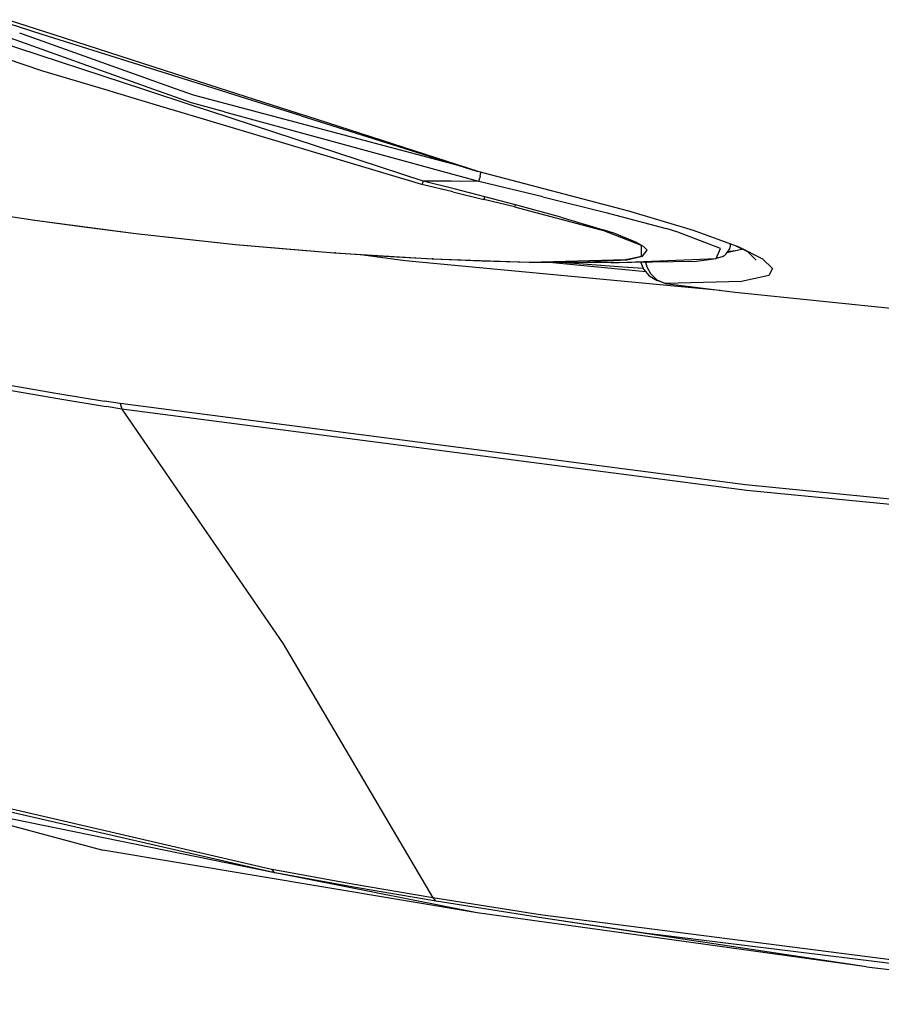
# Model space of a CAD drawing. Units: millimetres. Extents: x -50 to 9310, y -1874 to 1756.
# Drawn here: x 1364 to 1490, y -1295 to -1152 of the extents above; entities that cross this region are included whole.
import ezdxf

# ---------------------------------------------------------------- set-up
doc = ezdxf.new("R2010")
doc.units = ezdxf.units.MM
doc.layers.add('TFR-TRI', color=7, linetype='CONTINUOUS', true_color=0xffffff)

msp = doc.modelspace()

# ---------------------------------------------------------------- linework, layer by layer
at = {"layer": 'TFR-TRI', "color": 18, "linetype": 'CONTINUOUS'}
for p, q in [((1360.672424, -1152.017456), (1367.304749, -1154.108398)), ((1362.51825, -1152.065674), (1369.03241, -1154.168823)), ((1362.51825, -1152.065674), (1369.03241, -1154.168823)), ((1382.143494, -1162.208862), (1358.360168, -1154.414795)), ((1382.143494, -1162.208862), (1358.360168, -1154.414795)), ((1383.574646, -1162.171509), (1360.399963, -1153.86731)), ((1383.574646, -1162.171509), (1360.399963, -1153.86731)), ((1386.762146, -1162.087891), (1364.057434, -1153.994995)), ((1367.304749, -1154.108398), (1392.164978, -1161.946533)), ((1369.03241, -1154.168823), (1393.051208, -1161.923462)), ((1369.03241, -1154.168823), (1393.051208, -1161.923462)), ((1367.434998, -1159.508667), (1362.150452, -1157.730225)), ((1376.928894, -1162.345459), (1367.434998, -1159.508667)), ((1377.886414, -1162.63147), (1376.928894, -1162.345459)), ((1384.932068, -1164.736816), (1377.886414, -1162.63147)), ((1389.492615, -1164.617432), (1382.143494, -1162.209106)), ((1389.492615, -1164.617432), (1382.143494, -1162.209106)), ((1389.096619, -1164.150024), (1383.57489, -1162.171509)), ((1389.096619, -1164.150024), (1383.57489, -1162.171509)), ((1389.349304, -1163.010132), (1386.762146, -1162.088135)), ((1394.867615, -1164.476562), (1389.349304, -1163.010132)), ((1392.165222, -1161.946533), (1396.314148, -1163.254517)), ((1393.051453, -1161.923462), (1405.785828, -1166.034546)), ((1393.051453, -1161.923462), (1405.785828, -1166.034546)), ((1390.693542, -1164.585815), (1389.096619, -1164.150024)), ((1390.693542, -1164.585815), (1389.096619, -1164.150024)), ((1391.74823, -1165.356567), (1389.492859, -1164.617432)), ((1391.74823, -1165.356567), (1389.492859, -1164.617432)), ((1393.897644, -1165.460449), (1390.693542, -1164.58606)), ((1393.897644, -1165.460449), (1390.693542, -1164.58606)), ((1399.608093, -1165.736206), (1394.867859, -1164.476685)), ((1396.314148, -1163.254517), (1405.018738, -1165.997559)), ((1386.091492, -1165.083252), (1384.932068, -1164.736816)), ((1422.637146, -1176.003174), (1386.104187, -1165.087158)), ((1422.822449, -1175.540039), (1391.764099, -1165.361816)), ((1422.822449, -1175.540039), (1391.764099, -1165.361816)), ((1430.947449, -1175.571655), (1393.920105, -1165.466431)), ((1430.947449, -1175.571655), (1393.920105, -1165.466431)), ((1428.841736, -1173.504272), (1399.637146, -1165.743896)), ((1405.047302, -1166.00647), (1430.646179, -1174.072998)), ((1405.814148, -1166.043701), (1430.932556, -1174.15332)), ((1405.814148, -1166.043701), (1430.932556, -1174.15332)), ((1429.298523, -1173.625854), (1429.087585, -1173.569824)), ((1430.646179, -1174.072998), (1430.932556, -1174.15332)), ((1430.932556, -1174.15332), (1452.720398, -1179.854126)), ((1431.118347, -1174.881104), (1431.185486, -1174.498047)), ((1431.118347, -1174.881104), (1431.185486, -1174.498047)), ((1431.185486, -1174.498047), (1431.205017, -1174.322998)), ((1431.185486, -1174.498047), (1431.205017, -1174.322998)), ((1431.205017, -1174.322998), (1431.204041, -1174.224365)), ((1431.205017, -1174.322998), (1431.204041, -1174.224365)), ((1422.72113, -1175.830322), (1422.637146, -1176.003174)), ((1422.72113, -1175.830322), (1422.637146, -1176.003174)), ((1427.145203, -1177.104858), (1422.637146, -1176.003174)), ((1427.145203, -1177.104858), (1422.637146, -1176.003174)), ((1422.822449, -1175.540039), (1422.72113, -1175.830322)), ((1422.822449, -1175.540039), (1422.72113, -1175.830322)), ((1427.325134, -1176.678101), (1422.822449, -1175.540039)), ((1426.884949, -1175.555908), (1422.822449, -1175.540039)), ((1427.325134, -1176.678101), (1422.822449, -1175.540039)), ((1426.884949, -1175.555908), (1422.822449, -1175.540039)), ((1430.947449, -1175.571655), (1426.884949, -1175.555908)), ((1430.947449, -1175.571655), (1426.884949, -1175.555908)), ((1430.947449, -1175.571655), (1431.076355, -1175.075073)), ((1430.947449, -1175.571655), (1431.076355, -1175.075073)), ((1440.243347, -1177.810181), (1430.947449, -1175.571655)), ((1440.243347, -1177.810181), (1430.947449, -1175.571655)), ((1431.118347, -1174.881104), (1431.076355, -1175.075073)), ((1431.118347, -1174.881104), (1431.076355, -1175.075073)), ((1427.145203, -1177.104858), (1431.643494, -1178.191772)), ((1427.145203, -1177.104858), (1431.643494, -1178.191772)), ((1431.818054, -1177.826294), (1427.325134, -1176.678101)), ((1431.818054, -1177.826294), (1427.325134, -1176.678101)), ((1351.326233, -1178.928223), (1366.239929, -1181.217529)), ((1351.326233, -1178.928223), (1366.239929, -1181.217529)), ((1431.731873, -1178.058228), (1431.643494, -1178.191772)), ((1431.731873, -1178.058228), (1431.643494, -1178.191772)), ((1436.118103, -1179.278809), (1431.643494, -1178.191772)), ((1436.118103, -1179.278809), (1431.643494, -1178.191772)), ((1431.731873, -1178.058228), (1431.818054, -1177.826294)), ((1431.731873, -1178.058228), (1431.818054, -1177.826294)), ((1436.287292, -1178.99231), (1431.818054, -1177.826294)), ((1436.287292, -1178.99231), (1431.818054, -1177.826294)), ((1436.287292, -1178.99231), (1436.200134, -1179.173462)), ((1436.287292, -1178.99231), (1436.200134, -1179.173462)), ((1442.865662, -1180.776123), (1436.287292, -1178.99231)), ((1442.865662, -1180.776123), (1436.287292, -1178.99231)), ((1440.243347, -1177.810181), (1449.448425, -1180.098877)), ((1440.243347, -1177.810181), (1449.448425, -1180.098877)), ((1358.970154, -1180.123291), (1366.239929, -1181.217529)), ((1436.118103, -1179.278809), (1436.200134, -1179.173462)), ((1436.118103, -1179.278809), (1436.200134, -1179.173462)), ((1436.118103, -1179.278809), (1448.905212, -1182.680054)), ((1436.118103, -1179.278809), (1448.905212, -1182.680054)), ((1449.448425, -1180.098877), (1458.228699, -1182.447388)), ((1449.448425, -1180.098877), (1458.228699, -1182.447388)), ((1452.720398, -1179.854126), (1462.14447, -1182.660889)), ((1366.239929, -1181.217529), (1380.959656, -1183.15271)), ((1366.239929, -1181.217529), (1380.959656, -1183.15271)), ((1366.239929, -1181.217529), (1373.774353, -1182.235352)), ((1442.865662, -1180.776123), (1449.058289, -1182.61377)), ((1442.865662, -1180.776123), (1449.058289, -1182.61377)), ((1373.774353, -1182.235352), (1380.959656, -1183.15271)), ((1380.959656, -1183.15271), (1395.508972, -1184.74292)), ((1380.959656, -1183.15271), (1388.398376, -1183.999146)), ((1380.959656, -1183.15271), (1395.508972, -1184.74292)), ((1448.905212, -1182.680054), (1448.981384, -1182.656006)), ((1448.905212, -1182.680054), (1448.981384, -1182.656006)), ((1454.604187, -1184.923584), (1448.905212, -1182.680054)), ((1454.604187, -1184.923584), (1448.905212, -1182.680054)), ((1448.981384, -1182.656006), (1449.058289, -1182.61377)), ((1448.981384, -1182.656006), (1449.058289, -1182.61377)), ((1450.737, -1183.174438), (1449.058289, -1182.61377)), ((1450.737, -1183.174438), (1449.058289, -1182.61377)), ((1453.920105, -1184.453491), (1450.737, -1183.174438)), ((1453.920105, -1184.453491), (1450.737, -1183.174438)), ((1459.940857, -1182.951538), (1458.228699, -1182.447388)), ((1459.940857, -1182.951538), (1458.228699, -1182.447388)), ((1466.121521, -1185.372192), (1459.940857, -1182.951538)), ((1466.121521, -1185.372192), (1459.940857, -1182.951538)), ((1462.14447, -1182.660889), (1468.812439, -1185.091553)), ((1388.398376, -1183.999146), (1395.508972, -1184.74292)), ((1395.508972, -1184.74292), (1409.896423, -1185.983398)), ((1395.508972, -1184.74292), (1402.858826, -1185.417725)), ((1395.508972, -1184.74292), (1409.896423, -1185.983398)), ((1454.9328, -1185.047241), (1453.920105, -1184.453491)), ((1454.9328, -1185.047241), (1453.920105, -1184.453491)), ((1467.607361, -1184.952881), (1467.551453, -1184.631958)), ((1402.858826, -1185.417725), (1409.896423, -1185.983398)), ((1410.031677, -1185.993896), (1409.896423, -1185.983398)), ((1409.896423, -1185.983398), (1424.142029, -1186.85498)), ((1409.896423, -1185.983398), (1424.142029, -1186.85498)), ((1410.031677, -1185.993896), (1417.169128, -1186.478882)), ((1454.607849, -1186.474854), (1454.604187, -1184.923584)), ((1454.607849, -1186.474854), (1454.604187, -1184.923584)), ((1454.775574, -1186.477783), (1455.435486, -1185.568481)), ((1454.775574, -1186.477783), (1455.435486, -1185.568481)), ((1455.435486, -1185.568481), (1454.9328, -1185.047241)), ((1455.435486, -1185.568481), (1454.9328, -1185.047241)), ((1465.51532, -1186.804443), (1466.121521, -1185.372192)), ((1465.51532, -1186.804443), (1466.121521, -1185.372192)), ((1466.957703, -1186.127197), (1466.687195, -1186.426025)), ((1466.957703, -1186.127197), (1467.475037, -1185.387085)), ((1469.438171, -1185.453369), (1467.0578, -1185.983765)), ((1468.305603, -1185.705688), (1467.1745, -1185.816895)), ((1468.305603, -1185.705688), (1467.1745, -1185.816895)), ((1467.475037, -1185.387085), (1467.607361, -1184.952881)), ((1468.276794, -1184.89624), (1470.046082, -1185.778931)), ((1468.812439, -1185.091553), (1472.254333, -1186.831787)), ((1468.812439, -1185.091553), (1472.254333, -1186.831787)), ((1470.046082, -1185.778931), (1471.308289, -1187.029297)), ((1470.955261, -1186.195801), (1470.96405, -1186.216553)), ((1414.075623, -1186.268677), (1420.184265, -1187.089478)), ((1414.075623, -1186.268677), (1420.184265, -1187.089478)), ((1417.169128, -1186.478882), (1424.273376, -1186.867798)), ((1420.184265, -1187.089478), (1466.061707, -1191.433838)), ((1420.184265, -1187.089478), (1466.061707, -1191.433838)), ((1424.142029, -1186.85498), (1438.25238, -1187.315796)), ((1424.142029, -1186.85498), (1438.25238, -1187.315796)), ((1424.273376, -1186.867798), (1424.142029, -1186.85498)), ((1424.273376, -1186.867798), (1424.142029, -1186.85498)), ((1424.273376, -1186.867798), (1431.343933, -1187.154663)), ((1431.343933, -1187.154663), (1438.382019, -1187.331177)), ((1438.25238, -1187.315796), (1452.340759, -1186.963135)), ((1438.25238, -1187.315796), (1452.340759, -1186.963135)), ((1438.25238, -1187.315796), (1438.382019, -1187.331177)), ((1438.25238, -1187.315796), (1438.382019, -1187.331177)), ((1438.382019, -1187.331177), (1444.297058, -1187.382935)), ((1438.382019, -1187.331177), (1445.904724, -1187.354858)), ((1438.382019, -1187.331177), (1445.904724, -1187.354858)), ((1455.247253, -1188.756104), (1440.671814, -1187.351074)), ((1455.247253, -1188.756104), (1440.671814, -1187.351074)), ((1451.898132, -1188.069336), (1442.913025, -1187.370728)), ((1450.211609, -1187.434448), (1444.297058, -1187.382935)), ((1445.904724, -1187.354858), (1452.473328, -1186.980957)), ((1445.904724, -1187.354858), (1452.473328, -1186.980957)), ((1450.211609, -1187.434448), (1465.51532, -1186.804443)), ((1450.211609, -1187.434448), (1465.51532, -1186.804443)), ((1462.299011, -1187.254028), (1450.211609, -1187.434448)), ((1452.340759, -1186.963135), (1454.607849, -1186.474854)), ((1452.340759, -1186.963135), (1454.607849, -1186.474854)), ((1452.402771, -1186.974243), (1452.340759, -1186.963135)), ((1452.402771, -1186.974243), (1452.340759, -1186.963135)), ((1452.473328, -1186.980957), (1452.402771, -1186.974243)), ((1452.473328, -1186.980957), (1452.402771, -1186.974243)), ((1452.473328, -1186.980957), (1454.775574, -1186.477783)), ((1452.473328, -1186.980957), (1454.775574, -1186.477783)), ((1454.537048, -1187.369873), (1454.904968, -1188.354004)), ((1455.225769, -1187.359619), (1455.38324, -1188.018555)), ((1455.225769, -1187.359619), (1455.38324, -1188.018555)), ((1462.299011, -1187.254028), (1465.51532, -1186.804443)), ((1466.381775, -1186.567993), (1465.51532, -1186.804443)), ((1466.532898, -1186.514526), (1466.381775, -1186.567993)), ((1466.687195, -1186.426025), (1466.532898, -1186.514526)), ((1472.254333, -1186.831787), (1473.717957, -1188.279907)), ((1472.254333, -1186.831787), (1473.717957, -1188.279907)), ((1454.870056, -1188.26062), (1451.898132, -1188.069336)), ((1454.904968, -1188.354004), (1455.737244, -1189.331787)), ((1455.38324, -1188.018555), (1455.914978, -1189.011841)), ((1455.38324, -1188.018555), (1455.914978, -1189.011841)), ((1455.914978, -1189.011841), (1456.854431, -1189.919434)), ((1455.914978, -1189.011841), (1456.854431, -1189.919434)), ((1473.717957, -1188.279907), (1473.174744, -1189.293213)), ((1473.717957, -1188.279907), (1473.174744, -1189.293213)), ((1455.737244, -1189.331787), (1456.926208, -1189.989746)), ((1456.854431, -1189.919434), (1458.142517, -1190.450684)), ((1456.854431, -1189.919434), (1458.142517, -1190.450684)), ((1458.142517, -1190.450684), (1456.926208, -1189.989746)), ((1469.200623, -1190.173096), (1458.142517, -1190.450684)), ((1469.200623, -1190.173096), (1458.142517, -1190.450684)), ((1458.142517, -1190.450684), (1463.205505, -1191.082886)), ((1473.174744, -1189.293213), (1469.200623, -1190.173096)), ((1473.174744, -1189.293213), (1469.200623, -1190.173096)), ((1463.205505, -1191.082886), (1468.270203, -1191.705078)), ((1468.270203, -1191.705078), (1543.436218, -1199.470337)), ((1362.608337, -1205.248901), (1369.630554, -1206.453003)), ((1362.608337, -1205.248901), (1369.630554, -1206.453003)), ((1362.861023, -1206.036255), (1369.879578, -1207.24292)), ((1362.861023, -1206.036255), (1369.879578, -1207.24292)), ((1369.630554, -1206.453003), (1376.404724, -1207.574341)), ((1369.630554, -1206.453003), (1376.404724, -1207.574341)), ((1369.879578, -1207.24292), (1376.650085, -1208.366333)), ((1369.879578, -1207.24292), (1376.650085, -1208.366333)), ((1378.679626, -1207.942139), (1376.404724, -1207.574341)), ((1378.679626, -1207.942139), (1376.404724, -1207.574341)), ((1378.924011, -1208.734863), (1376.650085, -1208.366333)), ((1378.924011, -1208.734863), (1376.650085, -1208.366333)), ((1378.679626, -1207.942139), (1378.924011, -1208.734863)), ((1378.679626, -1207.942139), (1378.924011, -1208.734863)), ((1442.516541, -1216.240112), (1378.679626, -1207.942139)), ((1442.516541, -1216.240112), (1378.679626, -1207.942139)), ((1378.924011, -1208.734863), (1402.416687, -1242.915527)), ((1378.924011, -1208.734863), (1402.416687, -1242.915527)), ((1443.071472, -1217.093262), (1378.924011, -1208.734863)), ((1443.071472, -1217.093262), (1378.924011, -1208.734863)), ((1469.754089, -1219.780396), (1442.530457, -1216.241821)), ((1469.754089, -1219.780396), (1442.530457, -1216.241821)), ((1469.948181, -1220.595215), (1443.080261, -1217.094482)), ((1469.948181, -1220.595215), (1443.080261, -1217.094482)), ((1502.560486, -1223.021484), (1469.754089, -1219.780396)), ((1502.560486, -1223.021484), (1469.754089, -1219.780396)), ((1502.734558, -1223.840698), (1469.948181, -1220.595215)), ((1502.734558, -1223.840698), (1469.948181, -1220.595215)), ((1402.416687, -1242.915527), (1424.248474, -1279.944336)), ((1402.416687, -1242.915527), (1424.248474, -1279.944336)), ((1316.691956, -1256.987915), (1376.179871, -1272.993774)), ((1400.551208, -1275.780273), (1360.203064, -1266.379028)), ((1400.551208, -1275.780273), (1360.203064, -1266.379028)), ((1400.996765, -1276.244873), (1356.509094, -1267.180542)), ((1400.996765, -1276.244873), (1360.49176, -1266.948364)), ((1400.996765, -1276.244873), (1360.49176, -1266.948364)), ((1430.676208, -1282.148071), (1376.179871, -1272.993774)), ((1400.841248, -1275.835449), (1400.551208, -1275.780273)), ((1400.841248, -1275.835449), (1400.551208, -1275.780273)), ((1401.034119, -1276.128662), (1400.841248, -1275.835449)), ((1412.520935, -1277.962646), (1400.841248, -1275.835449)), ((1401.034119, -1276.128662), (1400.841248, -1275.835449)), ((1412.520935, -1277.962646), (1400.841248, -1275.835449)), ((1401.287292, -1276.299927), (1400.996765, -1276.244873)), ((1401.034119, -1276.128662), (1401.287292, -1276.299927)), ((1401.034119, -1276.128662), (1401.287292, -1276.299927)), ((1412.976746, -1278.421875), (1401.287292, -1276.299927)), ((1412.976746, -1278.421875), (1401.287292, -1276.299927)), ((1430.676208, -1282.148071), (1401.287292, -1276.299927)), ((1424.248474, -1279.944336), (1412.520935, -1277.962646)), ((1424.248474, -1279.944336), (1412.520935, -1277.962646)), ((1424.702087, -1280.402466), (1412.976746, -1278.421875)), ((1424.702087, -1280.402466), (1412.976746, -1278.421875)), ((1439.887634, -1282.421143), (1424.248474, -1279.944336)), ((1439.887634, -1282.421143), (1424.248474, -1279.944336)), ((1424.702087, -1280.402466), (1424.248474, -1279.944336)), ((1424.702087, -1280.402466), (1424.248474, -1279.944336)), ((1440.327332, -1282.878418), (1424.702087, -1280.402466)), ((1487.40448, -1290.002563), (1430.676208, -1282.148071)), ((1529.161316, -1293.848267), (1439.887634, -1282.421143)), ((1529.161316, -1293.848267), (1439.887634, -1282.421143)), ((1455.08197, -1285.068359), (1440.327332, -1282.878418)), ((1455.08197, -1285.068359), (1440.327332, -1282.878418)), ((1487.40448, -1290.002563), (1440.327332, -1282.878418)), ((1529.509705, -1294.301147), (1455.08197, -1285.068359)), ((1529.509705, -1294.301147), (1455.08197, -1285.068359)), ((1487.40448, -1290.002563), (1533.84198, -1295.451172))]:
    msp.add_line(p, q, dxfattribs=at)

doc.saveas('drawing.dxf')
